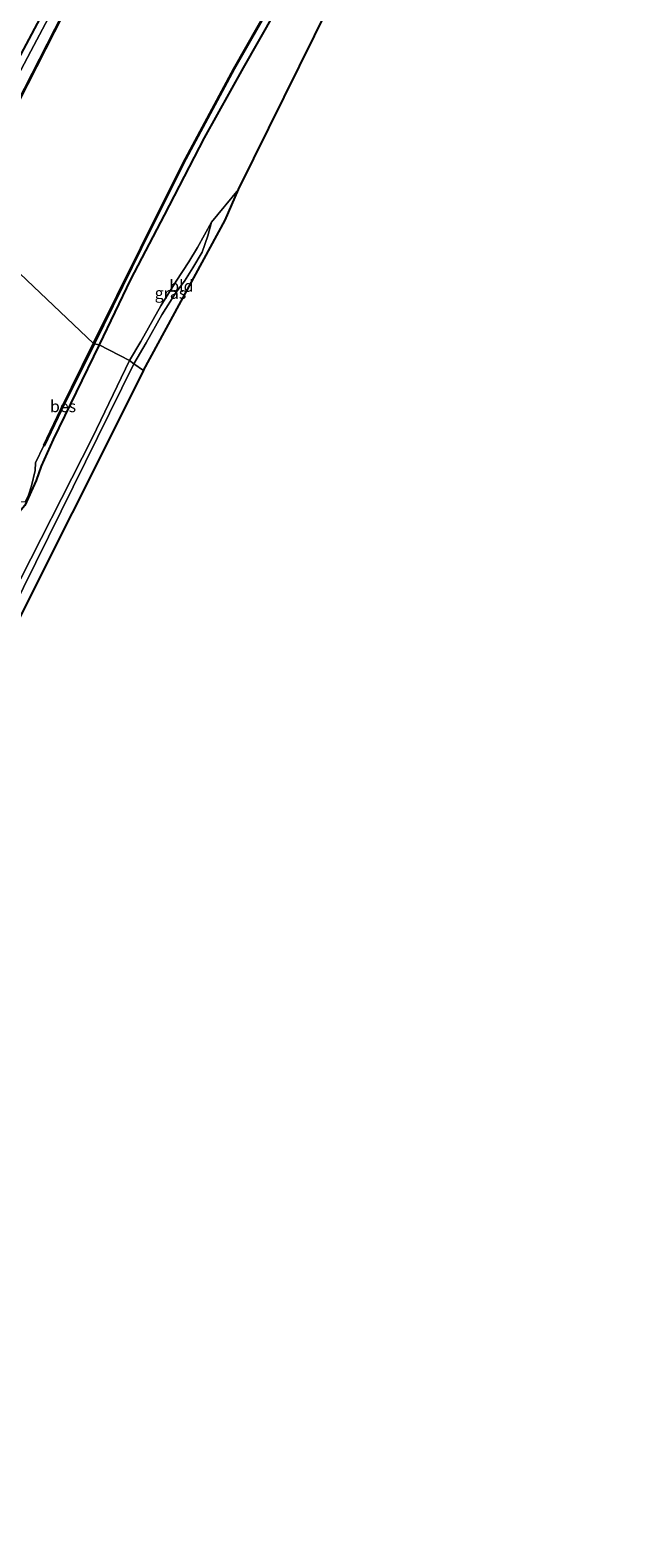
# Model space of a CAD drawing. Units: metres. Extents: x 107951 to 110001, y 531250 to 535231.
# Drawn here: x 109871 to 110000, y 534638 to 534960 of the extents above; entities that cross this region are included whole.
import ezdxf
from ezdxf.enums import TextEntityAlignment as Align

# ---------------------------------------------------------------- set-up
doc = ezdxf.new("R2010")
doc.units = ezdxf.units.M
for name, color, linetype in [('B-ME-GW-INSTEEKWATERGANG-L-B1', 10, 'Continuous'), ('B-ME-KG-KADASTRAAL-OPNAMEDTMGRENS-L-B1', 10, 'Continuous'), ('B-ME-OB-BESCHOEIING-GV-B6', 10, 'Continuous')]:
    doc.layers.add(name, color=color, linetype=linetype)
for name, color, linetype, lineweight in [('B-ME-GW-KRUINLIJN-L-B1', 93, 'Continuous', 18), ('B-ME-GW-TEENLIJN-L-B1', 93, 'Continuous', 18), ('B-ME-IE-GRASLAND-GV-B6', 93, 'Continuous', 18), ('B-ME-IE-GRONDWERKLIJN-GROND_INGERICHT-GV-B6', 253, 'Continuous', 18), ('B-ME-IE-HULPGEOMETRIE-L-B1', 53, 'Continuous', 18), ('B-ME-OB-WATERLIJN-L-B1', 133, 'OB-WATERLIJN', 18), ('B-ME-OG-WATER-GV-B6', 153, 'Continuous', 18)]:
    doc.layers.add(name, color=color, linetype=linetype, lineweight=lineweight)
doc.styles.add('NLCS-ISO', font='NLCS-ISO.TTF')
doc.linetypes.add('OB-WATERLIJN', pattern='A,10,[32,NLCS.SHX,S=2,R=0,X=0,Y=0],-12', length=22)

msp = doc.modelspace()

# ---------------------------------------------------------------- linework, layer by layer
at = {"layer": 'B-ME-GW-INSTEEKWATERGANG-L-B1'}
for points in [[(109851.609, 534922.008, 0.531), (109857.999, 534933.323, 0.375), (109864.625, 534945.893, 0.459), (109868.131, 534952.741, 0.539), (109878.063, 534971.533, 0.61), (109887.371, 534989.668, 0.509), (109899.818, 535011.944, 0.576), (109910, 535029.339, 0.639), (109919.877, 535044.97, 0.66), (109928.205, 535057.469, 0.698), (109941.051, 535075.898, 0.668), (109950.95, 535090.559, 0.652), (109964.034, 535108.756, 0.811), (109977.124, 535126.959, 0.844), (109992.885, 535146.084, 0.798), (110000, 535154.3828, 0.8131)], [(110000, 535072.6175, 0.3195), (109989.295, 535059.779, 0.313), (109976.882, 535044.064, 0.275), (109967.536, 535031.766, 0.225), (109957.547, 535018.29, 0.246), (109949.21, 535006.143, 0.166), (109942.218, 534995.368, 0.25), (109933.089, 534980.333, 0.292), (109923.51, 534963.879, 0.266), (109916.836, 534952.068, 0.225), (109908.489, 534937.122, 0.187), (109899.924, 534920.554, 0.12), (109892.745, 534906.822, 0.116), (109886.042, 534892.881, 0.21)], [(109886.042, 534892.881, 0.21), (109876.187, 534872.584, 0.06), (109873.631, 534866.931, 0.072), (109872.517, 534863.849, 0.072), (109870.122, 534858.509, 0.043), (109868.63, 534856.709, 0.018), (109861.048, 534842.292, 0.06), (109849.163, 534818.448, 0.076), (109841.334, 534802.612, 0.126), (109832.376, 534782.891, 0.256), (109822.218, 534763.046, 0.239), (109820.154, 534757.126, 0.264), (109817.59, 534751.591, 0.185), (109816.447, 534750.171, 0.181), (109808.166, 534734.067, 0.256), (109795.93, 534709.472, 0.243), (109789.173, 534695.083, 0.214), (109779.193, 534676.661, 0.231), (109768.921, 534656.243, 0.014), (109759.794, 534637.154, 0.256)]]:
    msp.add_polyline3d(points, dxfattribs=at)
at = {"layer": 'B-ME-GW-KRUINLIJN-L-B1'}
msp.add_line((109892.505, 534889.511, 0.293), (109884.605, 534873.069, 0.422), dxfattribs=at)
for points in [[(109892.505, 534889.511, 0.293), (109894.907, 534893.568, 0.392), (109899.206, 534901.178, 0.4), (109902.464, 534906.486, 0.388), (109905.229, 534910.606, 0.392), (109907.029, 534913.691, 0.392), (109910.026, 534919.065, 0.329)], [(109723.154, 534549.141, 0.562), (109741.082, 534584.922, 0.435), (109759.253, 534621.054, 0.381), (109776.624, 534655.603, 0.256), (109795.851, 534694.057, 0.41), (109812.398, 534728.616, 0.551), (109829.176, 534761.384, 0.443), (109847.14, 534798.563, 0.381), (109866.965, 534838.368, 0.306), (109884.605, 534873.069, 0.422)]]:
    msp.add_polyline3d(points, dxfattribs=at)
at = {"layer": 'B-ME-GW-TEENLIJN-L-B1'}
msp.add_polyline3d([(109893.443, 534888.792, -0.073), (109896.052, 534893.263, -0.084), (109899.402, 534899.251, -0.231), (109902.514, 534904.086, -0.356), (109904.25, 534906.493, -0.352), (109906.084, 534909.309, -0.331), (109908.063, 534912.699, -0.352), (109909.243, 534916.143, -0.318), (109910.026, 534919.065, 0.329)], dxfattribs=at)
at = {"layer": 'B-ME-IE-GRASLAND-GV-B6'}
for points in [[(109882.02, 534975.753, -0.44), (109871.385, 534955.646, -0.44), (109867.045, 534947.394, -0.44), (109866.495, 534947.617, -0.16), (109859.125, 534933.489, -0.159), (109852.64, 534921.509, 0.083), (109851.609, 534922.008, 0.531), (109857.999, 534933.323, 0.375), (109864.625, 534945.893, 0.459), (109868.131, 534952.741, 0.539), (109878.063, 534971.533, 0.61)], [(109878.063, 534971.533, 0.61), (109868.131, 534952.741, 0.539), (109864.625, 534945.893, 0.459), (109857.999, 534933.323, 0.375), (109851.609, 534922.008, 0.531), (109848.75, 534927.503, 0.93), (109855.265, 534939.073, 0.924), (109858.244, 534944.636, 0.911), (109859.821, 534946.632, 0.865), (109860.854, 534947.491, 0.739), (109865.323, 534948.224, 0.338), (109862.911, 534948.791, 0.861), (109860.47, 534948.344, 1.267), (109857.731, 534946.235, 1.313), (109855.422, 534943.274, 1.309), (109852.683, 534938.401, 1.296), (109849.556, 534932.585, 1.296), (109847.05, 534928.409, 1.297), (109845.702, 534933.514, 1.555), (109851.484, 534944.88, 1.585), (109857.28, 534956.268, 1.622), (109862.963, 534967.367, 1.637)], [(109923.51, 534963.879, 0.266), (109916.836, 534952.068, 0.225), (109908.489, 534937.122, 0.187), (109899.924, 534920.554, 0.12), (109892.745, 534906.822, 0.116), (109886.042, 534892.881, 0.21), (109884.905, 534893.1, -0.412), (109894.983, 534913.502, -0.412), (109904.082, 534931.687, -0.412), (109914.918, 534951.857, -0.412), (109922.847, 534965.705, -0.412)], [(109935.358, 534965.544, 0.664), (109915.851, 534926.063, 0.488), (109910.026, 534919.065, 0.329), (109907.029, 534913.691, 0.392), (109905.229, 534910.606, 0.392), (109902.464, 534906.486, 0.388), (109899.206, 534901.178, 0.4), (109894.907, 534893.568, 0.392), (109892.505, 534889.511, 0.293), (109886.042, 534892.881, 0.21), (109892.745, 534906.822, 0.116), (109899.924, 534920.554, 0.12), (109908.489, 534937.122, 0.187), (109916.836, 534952.068, 0.225), (109923.51, 534963.879, 0.266)], [(109893.443, 534888.792, -0.073), (109892.505, 534889.511, 0.293), (109894.907, 534893.568, 0.392), (109899.206, 534901.178, 0.4), (109902.464, 534906.486, 0.388), (109905.229, 534910.606, 0.392), (109907.029, 534913.691, 0.392), (109910.026, 534919.065, 0.329), (109909.243, 534916.143, -0.318), (109908.063, 534912.699, -0.352), (109906.084, 534909.309, -0.331), (109904.25, 534906.493, -0.352), (109902.514, 534904.086, -0.356), (109899.402, 534899.251, -0.231), (109896.052, 534893.263, -0.084), (109893.443, 534888.792, -0.073)], [(109759.794, 534637.154, 0.256), (109768.921, 534656.243, 0.014), (109779.193, 534676.661, 0.231), (109789.173, 534695.083, 0.214), (109795.93, 534709.472, 0.243), (109808.166, 534734.067, 0.256), (109816.447, 534750.171, 0.181), (109817.59, 534751.591, 0.185), (109820.154, 534757.126, 0.264), (109822.218, 534763.046, 0.239), (109832.376, 534782.891, 0.256), (109841.334, 534802.612, 0.126), (109849.163, 534818.448, 0.076), (109861.048, 534842.292, 0.06), (109868.63, 534856.709, 0.018), (109870.122, 534858.509, 0.043), (109872.517, 534863.849, 0.072), (109873.631, 534866.931, 0.072), (109876.187, 534872.584, 0.06), (109886.042, 534892.881, 0.21), (109892.505, 534889.511, 0.293)], [(109870.867, 534860.738, -0.479), (109871.549, 534862.675, -0.479), (109872.344, 534865.979, -0.479), (109872.354, 534867.618, -0.479), (109874.135, 534871.306, -0.484), (109874.225, 534871.263, -0.484), (109877.904, 534878.878, -0.493), (109884.905, 534893.1, -0.412), (109886.042, 534892.881, 0.21), (109876.187, 534872.584, 0.06), (109873.631, 534866.931, 0.072), (109872.517, 534863.849, 0.072), (109870.122, 534858.509, 0.043)], [(109893.443, 534888.792, -0.073), (109877.869, 534857.284, -0.168), (109848.122, 534797.193, -0.152), (109818.442, 534737.78, -0.023), (109790.577, 534680.732, -0.089), (109768.419, 534635.39, -0.135), (109746.775, 534592.619, -0.114), (109733.333, 534567.171, -0.114), (109724.181, 534548.309, -0.043), (109723.154, 534549.141, 0.562), (109741.082, 534584.922, 0.435), (109759.253, 534621.054, 0.381), (109776.624, 534655.603, 0.256), (109795.851, 534694.057, 0.41), (109812.398, 534728.616, 0.551), (109829.176, 534761.384, 0.443), (109847.14, 534798.563, 0.381), (109866.965, 534838.368, 0.306), (109884.605, 534873.069, 0.422), (109892.505, 534889.511, 0.293), (109893.443, 534888.792, -0.073)], [(109892.505, 534889.511, 0.293), (109884.605, 534873.069, 0.422), (109866.965, 534838.368, 0.306), (109847.14, 534798.563, 0.381), (109829.176, 534761.384, 0.443), (109812.398, 534728.616, 0.551), (109795.851, 534694.057, 0.41), (109776.624, 534655.603, 0.256), (109759.253, 534621.054, 0.381)]]:
    msp.add_polyline3d(points, dxfattribs=at)
at = {"layer": 'B-ME-IE-GRONDWERKLIJN-GROND_INGERICHT-GV-B6'}
for points in [[(109893.443, 534888.792, -0.073), (109896.052, 534893.263, -0.084), (109899.402, 534899.251, -0.231), (109902.514, 534904.086, -0.356), (109904.25, 534906.493, -0.352), (109906.084, 534909.309, -0.331), (109908.063, 534912.699, -0.352), (109909.243, 534916.143, -0.318), (109910.026, 534919.065, 0.329), (109915.851, 534926.063, 0.488), (109912.979, 534919.505, 0.187), (109895.504, 534887.36, -0.098), (109893.443, 534888.792, -0.073)], [(109893.443, 534888.792, -0.073), (109895.504, 534887.36, -0.098), (109834.305, 534765.462, -0.081), (109794.115, 534683.902, -0.093), (109767.485, 534629.563, -0.21), (109725.82, 534546.914, -0.039), (109724.181, 534548.309, -0.043), (109733.333, 534567.171, -0.114), (109746.775, 534592.619, -0.114), (109768.419, 534635.39, -0.135), (109790.577, 534680.732, -0.089), (109818.442, 534737.78, -0.023), (109848.122, 534797.193, -0.152), (109877.869, 534857.284, -0.168), (109893.443, 534888.792, -0.073)]]:
    msp.add_polyline3d(points, dxfattribs=at)
at = {"layer": 'B-ME-IE-HULPGEOMETRIE-L-B1'}
msp.add_polyline3d([(109895.504, 534887.36, -0.098), (109893.443, 534888.792, -0.073), (109892.505, 534889.511, 0.293), (109886.042, 534892.881, 0.21), (109884.905, 534893.1, -0.412), (109884.815, 534893.144, -0.493), (109856.155, 534920.334, -0.464)], dxfattribs=at)
at = {"layer": 'B-ME-KG-KADASTRAAL-OPNAMEDTMGRENS-L-B1'}
for points in [[(109895.504, 534887.36, -0.098), (109912.979, 534919.505, 0.187), (109915.851, 534926.063, 0.488), (109935.358, 534965.544, 0.664), (109955.695, 534997.977, 0.731), (109997.057, 535054.393, 0.731), (110000, 535057.3242, 0.7545)], [(109895.504, 534887.36, -0.098), (109834.305, 534765.462, -0.081), (109794.115, 534683.902, -0.093), (109767.485, 534629.563, -0.21), (109725.82, 534546.914, -0.039)]]:
    msp.add_polyline3d(points, dxfattribs=at)
at = {"layer": 'B-ME-OB-BESCHOEIING-GV-B6'}
for points in [[(109878.313, 534963.536, -0.465), (109866.903, 534941.178, -0.465), (109856.155, 534920.334, -0.464), (109856.066, 534920.38, -0.464), (109866.814, 534941.224, -0.465), (109878.224, 534963.582, -0.465)], [(109922.847, 534965.705, -0.412), (109914.918, 534951.857, -0.412), (109904.082, 534931.687, -0.412), (109894.983, 534913.502, -0.412), (109884.905, 534893.1, -0.412), (109884.815, 534893.144, -0.493), (109894.893, 534913.547, -0.494), (109903.993, 534931.733, -0.494), (109914.831, 534951.906, -0.494), (109922.76, 534965.755, -0.494)], [(109874.135, 534871.306, -0.484), (109877.814, 534878.922, -0.493), (109884.815, 534893.144, -0.493), (109884.905, 534893.1, -0.412), (109877.904, 534878.878, -0.493), (109874.225, 534871.263, -0.484), (109874.135, 534871.306, -0.484)]]:
    msp.add_polyline3d(points, dxfattribs=at)
at = {"layer": 'B-ME-OB-WATERLIJN-L-B1'}
for points in [[(109853.531, 534921.244, -0.439), (109861.408, 534936.677, -0.44), (109867.045, 534947.394, -0.44), (109871.385, 534955.646, -0.44), (109882.02, 534975.753, -0.44), (109887.819, 534986.683, -0.44), (109894.959, 534999.295, -0.44), (109904.005, 535015.487, -0.44), (109913.183, 535030.417, -0.44), (109925.914, 535050.614, -0.44), (109936.16, 535065.878, -0.44), (109946.909, 535081.631, -0.44), (109957.153, 535096.485, -0.44), (109967.186, 535110.299, -0.44), (109968.17, 535111.654, -0.44), (109976.795, 535123.392, -0.44), (109988.502, 535137.989, -0.44), (109998.139, 535149.271, -0.44), (110000, 535151.3423, -0.44)], [(109856.066, 534920.38, -0.464), (109866.814, 534941.224, -0.465), (109878.224, 534963.582, -0.465), (109890.989, 534988.206, -0.465), (109899.216, 535003.307, -0.465), (109902.192, 535008.616, -0.465), (109914.371, 535028.353, -0.465), (109924.264, 535043.81, -0.465), (109934.417, 535059.062, -0.465), (109946.808, 535077.613, -0.465), (109957.332, 535092.571, -0.465), (109968.282, 535107.928, -0.465), (109980.251, 535124.283, -0.465), (109989.979, 535136.654, -0.465), (110000, 535148.297, -0.465)], [(109856.155, 534920.334, -0.464), (109866.903, 534941.178, -0.465), (109878.313, 534963.536, -0.465), (109891.077, 534988.159, -0.465), (109899.304, 535003.259, -0.465), (109902.278, 535008.565, -0.465), (109914.456, 535028.3, -0.465), (109924.348, 535043.755, -0.465), (109934.5, 535059.007, -0.465), (109946.89, 535077.556, -0.465), (109957.414, 535092.513, -0.465), (109968.363, 535107.869, -0.465), (109980.331, 535124.223, -0.465), (109990.056, 535136.59, -0.465), (110000, 535148.1438, -0.465)], [(109884.815, 534893.144, -0.493), (109894.893, 534913.547, -0.494), (109903.993, 534931.733, -0.494), (109914.831, 534951.906, -0.494), (109922.76, 534965.755, -0.494), (109931.736, 534981.319, -0.494), (109940.45, 534995.309, -0.494), (109947.225, 535005.748, -0.494), (109953.815, 535015.508, -0.494), (109960.344, 535024.421, -0.494), (109968.79, 535036.16, -0.494), (109977.497, 535047.539, -0.494), (109987.246, 535059.617, -0.494), (109995.103, 535069.214, -0.494), (110000, 535075.0234, -0.494)], [(109716.241, 534555.639, -0.471), (109726.627, 534577.841, -0.443), (109740.082, 534604.729, -0.443), (109756.336, 534635.746, -0.443), (109774.626, 534672.141, -0.443), (109803.737, 534730.206, -0.468), (109828.808, 534780.581, -0.468), (109843.91, 534811.303, -0.468), (109868.11, 534858.833, -0.468), (109868.946, 534859.278, -0.479), (109870.216, 534859.337, -0.479), (109870.867, 534860.738, -0.479), (109871.549, 534862.675, -0.479), (109872.344, 534865.979, -0.479), (109872.354, 534867.618, -0.479), (109874.135, 534871.306, -0.484), (109877.814, 534878.922, -0.493), (109884.815, 534893.144, -0.493)]]:
    msp.add_polyline3d(points, dxfattribs=at)
at = {"layer": 'B-ME-OG-WATER-GV-B6'}
for points in [[(109878.224, 534963.582, -0.465), (109866.814, 534941.224, -0.465), (109856.066, 534920.38, -0.464), (109853.531, 534921.244, -0.439), (109861.408, 534936.677, -0.44), (109867.045, 534947.394, -0.44), (109871.385, 534955.646, -0.44), (109882.02, 534975.753, -0.44)], [(109922.76, 534965.755, -0.494), (109914.831, 534951.906, -0.494), (109903.993, 534931.733, -0.494), (109894.893, 534913.547, -0.494), (109884.815, 534893.144, -0.493), (109856.155, 534920.334, -0.464), (109866.903, 534941.178, -0.465), (109878.313, 534963.536, -0.465)], [(109856.155, 534920.334, -0.464), (109884.815, 534893.144, -0.493), (109877.814, 534878.922, -0.493), (109874.135, 534871.306, -0.484), (109872.354, 534867.618, -0.479), (109872.344, 534865.979, -0.479), (109871.549, 534862.675, -0.479), (109870.867, 534860.738, -0.479)]]:
    msp.add_polyline3d(points, dxfattribs=at)

# ---------------------------------------------------------------- texts
at = {"layer": 'B-ME-IE-GRASLAND-GV-B6', "ltscale": 0.2, "style": 'NLCS-ISO'}
msp.add_text('gras', height=2.5, dxfattribs=at).set_placement((109901.2655, 534903.9285), align=Align.MIDDLE_CENTER)
at = {"layer": 'B-ME-IE-GRONDWERKLIJN-GROND_INGERICHT-GV-B6', "ltscale": 0.2, "style": 'NLCS-ISO'}
msp.add_text('bld', height=2.5, dxfattribs=at).set_placement((109903.6042, 534905.4478), align=Align.MIDDLE_CENTER)
at = {"layer": 'B-ME-OB-BESCHOEIING-GV-B6', "ltscale": 0.2, "style": 'NLCS-ISO'}
msp.add_text('bes', height=2.5, dxfattribs=at).set_placement((109878.2761, 534879.7027), align=Align.MIDDLE_CENTER)

doc.saveas('drawing.dxf')
